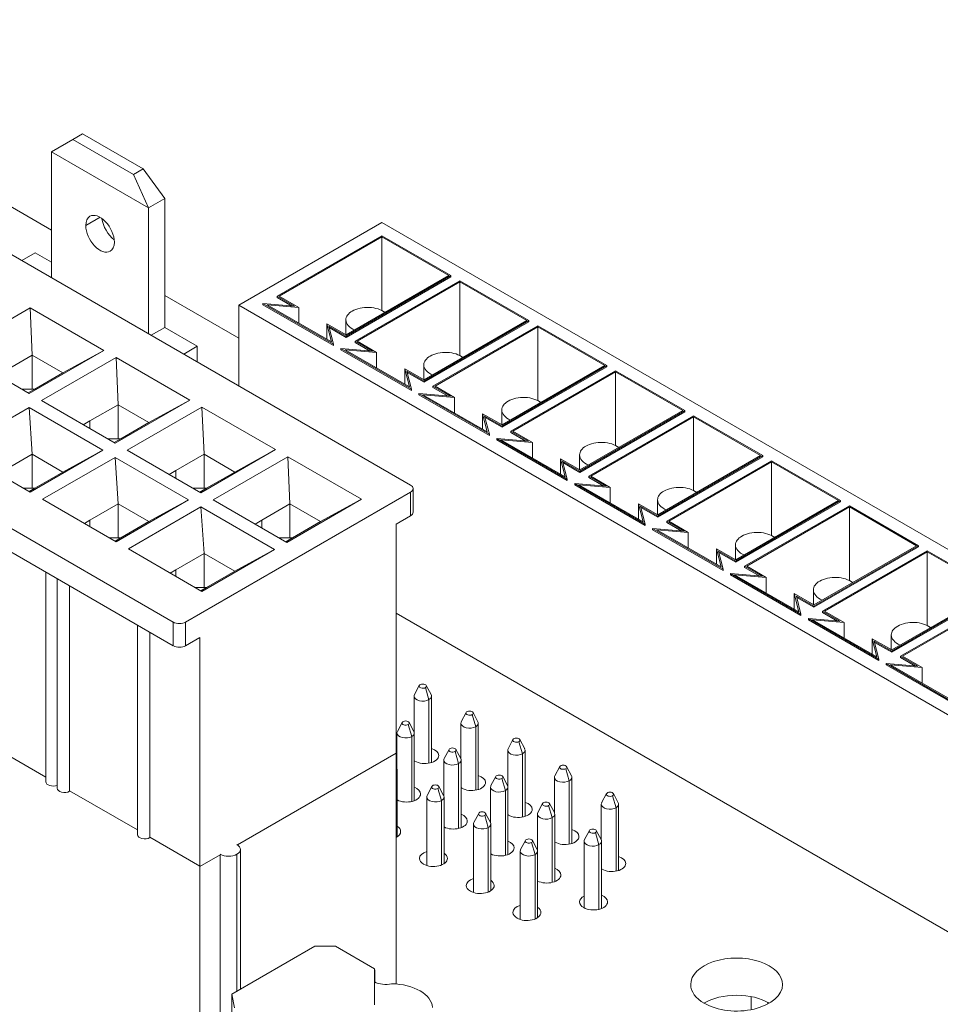
# Model space of a CAD drawing. Units: inches. Extents: x 0.2 to 17.7, y 0.2 to 16.5.
# Drawn here: x 2.8 to 4.1, y 6.6 to 7.9 of the extents above; entities that cross this region are included whole.
import ezdxf

# ---------------------------------------------------------------- set-up
doc = ezdxf.new("R2010")
doc.units = ezdxf.units.IN
doc.header["$MEASUREMENT"] = 0
doc.layers.add('TANGENT EDGES', color=7, linetype='Continuous', lineweight=0)
doc.layers.add('VISIBLE', color=7, linetype='Continuous', lineweight=0)

msp = doc.modelspace()

# ---------------------------------------------------------------- linework, layer by layer
at = {"layer": 'TANGENT EDGES'}
for p, q in [((2.9318, 7.6273), (2.9513, 7.6386)), ((3.374, 7.2324), (3.374, 7.2645)), ((3.051, 7.0877), (3.051, 7.0556)), ((3.0677, 7.0877), (3.0677, 7.0556)), ((3.3941, 6.9985), (3.3989, 6.9821)), ((3.3989, 6.9821), (3.3989, 6.8958)), ((3.4578, 6.9618), (3.4626, 6.9454)), ((3.3708, 6.9483), (3.3757, 6.9319)), ((3.4626, 6.9454), (3.4626, 6.859)), ((3.3757, 6.9319), (3.3757, 6.8437)), ((3.5215, 6.925), (3.5263, 6.9086)), ((3.4345, 6.9115), (3.4394, 6.8952)), ((3.5263, 6.9086), (3.5263, 6.8223)), ((3.4394, 6.8952), (3.4394, 6.8069)), ((3.5852, 6.8882), (3.59, 6.8718)), ((3.4982, 6.8748), (3.5031, 6.8584)), ((3.4112, 6.8613), (3.4161, 6.8449)), ((3.59, 6.8718), (3.59, 6.7856)), ((3.5031, 6.8584), (3.5031, 6.7702)), ((3.6488, 6.8514), (3.6537, 6.835)), ((3.4161, 6.8449), (3.4161, 6.7571)), ((3.5619, 6.838), (3.5668, 6.8216)), ((3.6537, 6.835), (3.6537, 6.7488)), ((3.4749, 6.8246), (3.4798, 6.8082)), ((3.5668, 6.8216), (3.5668, 6.7335)), ((3.4798, 6.8082), (3.4798, 6.7204)), ((3.6256, 6.8012), (3.6304, 6.7848)), ((3.5386, 6.7878), (3.5435, 6.7714)), ((3.6304, 6.7848), (3.6304, 6.6968)), ((3.1376, 6.7717), (3.1376, 6.5855)), ((3.5435, 6.7714), (3.5435, 6.6837)), ((3.3254, 6.598), (3.3254, 6.6146)), ((3.8374, 6.5781), (3.8374, 6.5602))]:
    msp.add_line(p, q, dxfattribs=at)
at = {"layer": 'VISIBLE'}
for p, q in [((3.051, 7.0877), (1.6313, 7.9074)), ((3.051, 7.0556), (1.6313, 7.8753)), ((2.5804, 7.7972), (2.8851, 7.6212)), ((2.8851, 7.7278), (2.9143, 7.7446)), ((2.9143, 7.7446), (2.9275, 7.7522)), ((2.9143, 7.7446), (2.997, 7.6968)), ((2.9275, 7.7522), (3.0102, 7.7044)), ((2.8851, 7.7278), (2.8851, 7.5564)), ((3.0174, 7.6514), (2.8851, 7.7278)), ((3.0102, 7.7044), (2.997, 7.6968)), ((3.0102, 7.7044), (3.0393, 7.6641)), ((2.997, 7.6968), (3.0174, 7.6514)), ((3.0174, 7.6514), (3.0393, 7.6641)), ((3.0393, 7.4885), (3.0393, 7.6641)), ((3.0174, 7.4801), (3.0174, 7.6514)), ((2.7615, 7.6278), (3.374, 7.2742)), ((3.1401, 7.519), (3.3349, 7.6315)), ((3.3349, 7.6315), (4.3115, 7.0677)), ((3.1924, 7.5312), (3.3349, 7.6135)), ((3.1951, 7.5312), (3.3349, 7.6119)), ((3.3349, 7.6135), (3.429, 7.5592)), ((3.3349, 7.6119), (3.3349, 7.5117)), ((3.3349, 7.6119), (3.4262, 7.5592)), ((2.8446, 7.5798), (2.8629, 7.5904)), ((2.8851, 7.5775), (2.8629, 7.5904)), ((3.429, 7.5592), (3.2864, 7.4769)), ((3.4262, 7.5592), (3.2864, 7.4785)), ((3.429, 7.5576), (3.2864, 7.4752)), ((3.429, 7.5592), (3.429, 7.5576)), ((3.2984, 7.4699), (3.441, 7.5523)), ((3.3012, 7.4699), (3.441, 7.5507)), ((3.441, 7.5523), (3.5351, 7.4979)), ((3.441, 7.5507), (3.441, 7.4505)), ((3.441, 7.5507), (3.5323, 7.4979)), ((3.0393, 7.5322), (3.1401, 7.4741)), ((3.1924, 7.5312), (3.1924, 7.5296)), ((3.2161, 7.5175), (3.1924, 7.5312)), ((3.2217, 7.5159), (3.1951, 7.5312)), ((4.1166, 6.9552), (3.1401, 7.519)), ((3.1401, 7.4092), (3.1401, 7.519)), ((3.1731, 7.5211), (3.2161, 7.5175)), ((3.1731, 7.5211), (3.1731, 7.5195)), ((3.269, 7.4657), (3.1731, 7.5211)), ((3.269, 7.4641), (3.1731, 7.5195)), ((3.2662, 7.469), (3.1787, 7.5195)), ((3.1787, 7.5195), (3.2217, 7.5159)), ((3.2128, 7.5178), (3.1924, 7.5296)), ((2.8562, 7.5153), (2.7546, 7.4566)), ((2.9564, 7.4574), (2.8562, 7.5153)), ((2.8589, 7.451), (2.8562, 7.5153)), ((3.2217, 7.5159), (3.2217, 7.4947)), ((3.2864, 7.4785), (3.2599, 7.4938)), ((3.2599, 7.4938), (3.2599, 7.4726)), ((3.2599, 7.4938), (3.2662, 7.469)), ((3.2864, 7.4769), (3.2627, 7.4906)), ((3.2627, 7.4906), (3.269, 7.4657)), ((3.2859, 7.4788), (3.2859, 7.4989)), ((3.5351, 7.4979), (3.3925, 7.4156)), ((3.5323, 7.4979), (3.3925, 7.4172)), ((3.5351, 7.4963), (3.3925, 7.414)), ((3.4045, 7.4087), (3.5471, 7.491)), ((3.5351, 7.4979), (3.5351, 7.4963)), ((3.5471, 7.491), (3.6412, 7.4367)), ((3.0393, 7.4885), (3.021, 7.478)), ((3.0835, 7.463), (3.0393, 7.4885)), ((3.2864, 7.4752), (3.2632, 7.4887)), ((3.2864, 7.4769), (3.2864, 7.4752)), ((3.4073, 7.4087), (3.5471, 7.4894)), ((3.5471, 7.4894), (3.6384, 7.4367)), ((3.5471, 7.4894), (3.5471, 7.3892)), ((3.0652, 7.4525), (3.0835, 7.463)), ((3.0835, 7.4419), (3.0835, 7.463)), ((3.269, 7.4657), (3.269, 7.4641)), ((3.3221, 7.4562), (3.2984, 7.4699)), ((3.2984, 7.4699), (3.2984, 7.4683)), ((3.3189, 7.4565), (3.2984, 7.4683)), ((3.3277, 7.4546), (3.3012, 7.4699)), ((2.7546, 7.4566), (2.8548, 7.3987)), ((2.8207, 7.4289), (2.8589, 7.451)), ((2.8548, 7.3987), (2.9564, 7.4574)), ((2.8589, 7.4048), (2.8589, 7.451)), ((2.8589, 7.451), (2.9007, 7.4269)), ((2.9007, 7.4269), (2.9564, 7.4574)), ((3.2792, 7.4599), (3.2792, 7.4583)), ((3.3751, 7.4045), (3.2792, 7.4599)), ((3.2792, 7.4599), (3.3221, 7.4562)), ((3.3751, 7.4029), (3.2792, 7.4583)), ((3.2848, 7.4583), (3.3277, 7.4546)), ((3.3723, 7.4077), (3.2848, 7.4583)), ((3.3277, 7.4546), (3.3277, 7.4335)), ((2.9731, 7.4478), (2.8715, 7.3891)), ((3.0733, 7.3899), (2.9731, 7.4478)), ((2.9759, 7.3835), (2.9731, 7.4478)), ((3.392, 7.4175), (3.392, 7.4377)), ((3.6412, 7.4367), (3.4986, 7.3544)), ((3.6384, 7.4367), (3.4986, 7.356)), ((3.6412, 7.4367), (3.6412, 7.4351)), ((2.9007, 7.4269), (2.8624, 7.4048)), ((3.3925, 7.4172), (3.366, 7.4325)), ((3.366, 7.4325), (3.366, 7.4114)), ((3.366, 7.4325), (3.3723, 7.4077)), ((3.3925, 7.4156), (3.3688, 7.4293)), ((3.3688, 7.4293), (3.3751, 7.4045)), ((3.3925, 7.414), (3.3693, 7.4274)), ((3.6412, 7.4351), (3.4986, 7.3528)), ((3.5105, 7.3475), (3.6531, 7.4298)), ((3.5133, 7.3475), (3.6531, 7.4282)), ((3.6531, 7.4298), (3.7472, 7.3755)), ((3.6531, 7.4282), (3.7444, 7.3755)), ((3.6531, 7.4282), (3.6531, 7.328)), ((3.3925, 7.4156), (3.3925, 7.414)), ((2.8624, 7.4048), (2.8443, 7.4048)), ((2.8534, 7.3995), (2.8624, 7.4048)), ((3.3751, 7.4045), (3.3751, 7.4029)), ((3.3852, 7.3987), (3.3852, 7.397)), ((3.3852, 7.3987), (3.4282, 7.395)), ((3.4812, 7.3433), (3.3852, 7.3987)), ((3.4812, 7.3417), (3.3852, 7.397)), ((3.3908, 7.397), (3.4338, 7.3934)), ((3.4784, 7.3465), (3.3908, 7.397)), ((3.4282, 7.395), (3.4045, 7.4087)), ((3.4045, 7.4087), (3.4045, 7.4071)), ((3.425, 7.3953), (3.4045, 7.4071)), ((3.4338, 7.3934), (3.4073, 7.4087)), ((2.8715, 7.3891), (2.9717, 7.3312)), ((2.9376, 7.3614), (2.9759, 7.3835)), ((2.9717, 7.3312), (3.0733, 7.3899)), ((2.9759, 7.3835), (3.0176, 7.3594)), ((2.9759, 7.3373), (2.9759, 7.3835)), ((3.0176, 7.3594), (3.0733, 7.3899)), ((3.4338, 7.3934), (3.4338, 7.3722)), ((2.8548, 7.3795), (2.7559, 7.3224)), ((2.8589, 7.316), (2.8548, 7.3795)), ((2.955, 7.3216), (2.8548, 7.3795)), ((3.09, 7.3803), (2.9884, 7.3216)), ((3.1902, 7.3224), (3.09, 7.3803)), ((3.0928, 7.316), (3.09, 7.3803)), ((3.472, 7.3713), (3.472, 7.3501)), ((3.4986, 7.356), (3.472, 7.3713)), ((3.472, 7.3713), (3.4784, 7.3465)), ((3.498, 7.3563), (3.498, 7.3764)), ((3.7472, 7.3755), (3.6046, 7.2931)), ((3.7444, 7.3755), (3.6046, 7.2947)), ((3.7472, 7.3739), (3.6046, 7.2915)), ((3.7472, 7.3755), (3.7472, 7.3739)), ((2.9376, 7.3614), (2.9285, 7.3561)), ((2.9376, 7.3509), (2.9376, 7.3614)), ((3.0176, 7.3594), (2.9794, 7.3373)), ((3.4986, 7.3544), (3.4748, 7.3681)), ((3.4748, 7.3681), (3.4812, 7.3433)), ((3.4986, 7.3528), (3.4753, 7.3662)), ((3.6166, 7.2862), (3.7592, 7.3685)), ((3.6194, 7.2862), (3.7592, 7.3669)), ((3.7592, 7.3685), (3.8533, 7.3142)), ((3.7592, 7.3669), (3.8505, 7.3142)), ((3.7592, 7.3669), (3.7592, 7.2668)), ((3.4812, 7.3433), (3.4812, 7.3417)), ((3.4986, 7.3544), (3.4986, 7.3528)), ((3.5105, 7.3475), (3.5105, 7.3459)), ((3.5343, 7.3338), (3.5105, 7.3475)), ((3.531, 7.334), (3.5105, 7.3459)), ((3.5399, 7.3321), (3.5133, 7.3475)), ((2.9794, 7.3373), (2.9613, 7.3373)), ((2.9703, 7.332), (2.9794, 7.3373)), ((3.4913, 7.3374), (3.4913, 7.3358)), ((3.5872, 7.282), (3.4913, 7.3374)), ((3.4913, 7.3374), (3.5343, 7.3338)), ((3.5872, 7.2804), (3.4913, 7.3358)), ((3.5844, 7.2853), (3.4969, 7.3358)), ((3.4969, 7.3358), (3.5399, 7.3321)), ((3.5399, 7.3321), (3.5399, 7.311)), ((2.7559, 7.3224), (2.8562, 7.2645)), ((2.8207, 7.2939), (2.8589, 7.316)), ((2.8562, 7.2645), (2.955, 7.3216)), ((2.8589, 7.2698), (2.8589, 7.316)), ((2.8589, 7.316), (2.9007, 7.2919)), ((2.9007, 7.2919), (2.955, 7.3216)), ((2.9884, 7.3216), (3.0886, 7.2637)), ((3.0545, 7.2939), (3.0928, 7.316)), ((3.0886, 7.2637), (3.1902, 7.3224)), ((3.0928, 7.316), (3.1346, 7.2919)), ((3.0928, 7.2698), (3.0928, 7.316)), ((3.1346, 7.2919), (3.1902, 7.3224)), ((2.9717, 7.3119), (2.8729, 7.2549)), ((2.9759, 7.2485), (2.9717, 7.3119)), ((3.0719, 7.2541), (2.9717, 7.3119)), ((3.2069, 7.3128), (3.1053, 7.2541)), ((3.3072, 7.2549), (3.2069, 7.3128)), ((3.2097, 7.2485), (3.2069, 7.3128)), ((3.5781, 7.3101), (3.5781, 7.2889)), ((3.6046, 7.2947), (3.5781, 7.3101)), ((3.5781, 7.3101), (3.5844, 7.2853)), ((3.6046, 7.2931), (3.5809, 7.3068)), ((3.5809, 7.3068), (3.5872, 7.282)), ((3.6046, 7.2915), (3.5814, 7.305)), ((3.6041, 7.2951), (3.6041, 7.3152)), ((3.8505, 7.3142), (3.7107, 7.2335)), ((3.8533, 7.3142), (3.7107, 7.2319)), ((3.8533, 7.3126), (3.7107, 7.2303)), ((3.7227, 7.225), (3.8653, 7.3073)), ((3.7255, 7.225), (3.8653, 7.3057)), ((3.8533, 7.3142), (3.8533, 7.3126)), ((3.8653, 7.3073), (3.9594, 7.253)), ((3.8653, 7.3057), (3.8653, 7.2055)), ((3.8653, 7.3057), (3.9566, 7.253)), ((2.9007, 7.2919), (2.8624, 7.2698)), ((3.0545, 7.2939), (3.0455, 7.2886)), ((3.0545, 7.2834), (3.0545, 7.2939)), ((3.1346, 7.2919), (3.0963, 7.2698)), ((3.6046, 7.2931), (3.6046, 7.2915)), ((3.5872, 7.282), (3.5872, 7.2804)), ((3.5974, 7.2762), (3.5974, 7.2746)), ((3.6933, 7.2208), (3.5974, 7.2762)), ((3.5974, 7.2762), (3.6403, 7.2725)), ((3.6166, 7.2862), (3.6166, 7.2846)), ((3.6403, 7.2725), (3.6166, 7.2862)), ((3.6371, 7.2728), (3.6166, 7.2846)), ((3.6459, 7.2709), (3.6194, 7.2862)), ((2.8624, 7.2698), (2.8471, 7.2698)), ((2.8548, 7.2653), (2.8624, 7.2698)), ((3.0677, 7.0877), (3.374, 7.2645)), ((3.0963, 7.2698), (3.0782, 7.2698)), ((3.0872, 7.2645), (3.0963, 7.2698)), ((3.3774, 7.2372), (3.3774, 7.2694)), ((3.6933, 7.2192), (3.5974, 7.2746)), ((3.603, 7.2746), (3.6459, 7.2709)), ((3.6905, 7.224), (3.603, 7.2746)), ((3.6459, 7.2709), (3.6459, 7.2497)), ((2.8729, 7.2549), (2.9731, 7.197)), ((2.9731, 7.197), (3.0719, 7.2541)), ((3.0176, 7.2244), (3.0719, 7.2541)), ((3.1053, 7.2541), (3.2055, 7.1962)), ((3.2055, 7.1962), (3.3072, 7.2549)), ((3.2515, 7.2244), (3.3072, 7.2549)), ((3.7107, 7.2335), (3.6842, 7.2488)), ((3.6842, 7.2488), (3.6905, 7.224)), ((3.6842, 7.2488), (3.6842, 7.2277)), ((3.7102, 7.2338), (3.7102, 7.254)), ((3.9566, 7.253), (3.8168, 7.1723)), ((3.9594, 7.253), (3.8168, 7.1707)), ((3.9594, 7.2514), (3.8168, 7.1691)), ((3.9594, 7.253), (3.9594, 7.2514)), ((2.9376, 7.2264), (2.9759, 7.2485)), ((2.9759, 7.2485), (3.0176, 7.2244)), ((2.9759, 7.2023), (2.9759, 7.2485)), ((3.0886, 7.2444), (2.9898, 7.1874)), ((3.1888, 7.1866), (3.0886, 7.2444)), ((3.0928, 7.181), (3.0886, 7.2444)), ((3.1714, 7.2264), (3.2097, 7.2485)), ((3.2097, 7.2023), (3.2097, 7.2485)), ((3.2097, 7.2485), (3.2515, 7.2244)), ((3.7107, 7.2319), (3.687, 7.2456)), ((3.687, 7.2456), (3.6933, 7.2208)), ((3.7107, 7.2303), (3.6875, 7.2437)), ((3.8287, 7.1638), (3.9713, 7.2461)), ((3.8315, 7.1638), (3.9713, 7.2445)), ((3.9713, 7.2461), (4.0654, 7.1917)), ((3.9713, 7.2445), (3.9713, 7.1443)), ((3.9713, 7.2445), (4.0626, 7.1917)), ((2.9376, 7.2264), (2.9299, 7.2219)), ((2.9376, 7.2175), (2.9376, 7.2264)), ((3.0176, 7.2244), (2.9794, 7.2023)), ((3.1714, 7.2264), (3.1624, 7.2211)), ((3.1714, 7.2159), (3.1714, 7.2264)), ((3.2515, 7.2244), (3.2132, 7.2023)), ((3.374, 7.2324), (3.3545, 7.2211)), ((3.7107, 7.2319), (3.7107, 7.2303)), ((3.7464, 7.2113), (3.7227, 7.225)), ((3.7227, 7.225), (3.7227, 7.2234)), ((3.7431, 7.2116), (3.7227, 7.2234)), ((3.752, 7.2097), (3.7255, 7.225)), ((3.3545, 7.2211), (3.3545, 6.9093)), ((3.6933, 7.2208), (3.6933, 7.2192)), ((3.7034, 7.2149), (3.7464, 7.2113)), ((3.7034, 7.2149), (3.7034, 7.2133)), ((3.7994, 7.1596), (3.7034, 7.2149)), ((3.7994, 7.1579), (3.7034, 7.2133)), ((3.709, 7.2133), (3.752, 7.2097)), ((3.7966, 7.1628), (3.709, 7.2133)), ((3.752, 7.2097), (3.752, 7.1885)), ((2.9794, 7.2023), (2.964, 7.2023)), ((2.9717, 7.1978), (2.9794, 7.2023)), ((3.2132, 7.2023), (3.1951, 7.2023)), ((3.2042, 7.197), (3.2132, 7.2023)), ((2.9898, 7.1874), (3.09, 7.1295)), ((3.09, 7.1295), (3.1888, 7.1866)), ((3.1346, 7.1568), (3.1888, 7.1866)), ((3.7902, 7.1876), (3.7966, 7.1628)), ((3.7902, 7.1876), (3.7902, 7.1664)), ((3.8168, 7.1723), (3.7902, 7.1876)), ((3.793, 7.1844), (3.7994, 7.1596)), ((3.8168, 7.1707), (3.793, 7.1844)), ((3.8168, 7.1691), (3.7935, 7.1825)), ((3.8162, 7.1726), (3.8162, 7.1927)), ((4.0626, 7.1917), (3.9228, 7.111)), ((4.0654, 7.1917), (3.9228, 7.1094)), ((4.0654, 7.1901), (3.9228, 7.1078)), ((3.9348, 7.1025), (4.0774, 7.1848)), ((3.9376, 7.1025), (4.0774, 7.1832)), ((4.0654, 7.1917), (4.0654, 7.1901)), ((4.0774, 7.1848), (4.1715, 7.1305)), ((4.0774, 7.1832), (4.0774, 7.0831)), ((4.0774, 7.1832), (4.1687, 7.1305)), ((3.0545, 7.1589), (3.0928, 7.181)), ((3.0928, 7.1347), (3.0928, 7.181)), ((3.0928, 7.181), (3.1346, 7.1568)), ((3.8168, 7.1707), (3.8168, 7.1691)), ((2.8776, 6.8703), (2.8776, 7.1557)), ((3.0545, 7.1589), (3.0469, 7.1544)), ((3.0545, 7.15), (3.0545, 7.1589)), ((3.1346, 7.1568), (3.0963, 7.1347)), ((3.7994, 7.1596), (3.7994, 7.1579)), ((3.8525, 7.1501), (3.8287, 7.1638)), ((3.8287, 7.1638), (3.8287, 7.1621)), ((3.8492, 7.1503), (3.8287, 7.1621)), ((3.8581, 7.1484), (3.8315, 7.1638)), ((2.893, 6.8615), (2.893, 7.1469)), ((3.8095, 7.1537), (3.8525, 7.1501)), ((3.9054, 7.0983), (3.8095, 7.1537)), ((3.8095, 7.1537), (3.8095, 7.1521)), ((3.9054, 7.0967), (3.8095, 7.1521)), ((3.8151, 7.1521), (3.8581, 7.1484)), ((3.9026, 7.1015), (3.8151, 7.1521)), ((3.8581, 7.1484), (3.8581, 7.1273)), ((2.9098, 6.8583), (2.9098, 7.1372)), ((3.0963, 7.1347), (3.081, 7.1347)), ((3.0886, 7.1303), (3.0963, 7.1347)), ((3.9223, 7.1113), (3.9223, 7.1315)), ((4.1687, 7.1305), (4.0289, 7.0498)), ((4.1715, 7.1305), (4.0289, 7.0482)), ((4.1715, 7.1289), (4.0289, 7.0466)), ((3.8963, 7.1264), (3.9026, 7.1015)), ((3.8963, 7.1264), (3.8963, 7.1052)), ((3.9228, 7.111), (3.8963, 7.1264)), ((3.9228, 7.1094), (3.8991, 7.1231)), ((3.8991, 7.1231), (3.9054, 7.0983)), ((3.9228, 7.1078), (3.8996, 7.1212)), ((4.0409, 7.0413), (4.1835, 7.1236)), ((4.0437, 7.0413), (4.1835, 7.122)), ((3.9228, 7.1094), (3.9228, 7.1078)), ((3.9585, 7.0888), (3.9348, 7.1025)), ((3.9348, 7.1025), (3.9348, 7.1009)), ((3.9641, 7.0872), (3.9376, 7.1025)), ((3.3545, 7.0997), (4.1166, 6.6597)), ((3.9054, 7.0983), (3.9054, 7.0967)), ((4.0115, 7.0371), (3.9156, 7.0925)), ((3.9156, 7.0925), (3.9585, 7.0888)), ((3.9156, 7.0925), (3.9156, 7.0909)), ((4.0115, 7.0355), (3.9156, 7.0909)), ((4.0087, 7.0403), (3.9212, 7.0908)), ((3.9212, 7.0908), (3.9641, 7.0872)), ((3.9553, 7.0891), (3.9348, 7.1009)), ((3.0022, 6.7984), (3.0022, 7.0838)), ((3.9641, 7.0872), (3.9641, 7.066)), ((3.019, 6.7952), (3.019, 7.0741)), ((3.0872, 7.0668), (3.0677, 7.0556)), ((3.0872, 6.755), (3.0872, 7.0668)), ((4.0289, 7.0498), (4.0024, 7.0651)), ((4.0024, 7.0651), (4.0024, 7.044)), ((4.0024, 7.0651), (4.0087, 7.0403)), ((4.0052, 7.0619), (4.0115, 7.0371)), ((4.0289, 7.0482), (4.0052, 7.0619)), ((4.0284, 7.0501), (4.0284, 7.0702)), ((4.0289, 7.0466), (4.0057, 7.06)), ((4.0289, 7.0482), (4.0289, 7.0466)), ((4.0115, 7.0371), (4.0115, 7.0355)), ((4.0409, 7.0413), (4.0409, 7.0397)), ((4.0646, 7.0276), (4.0409, 7.0413)), ((4.0613, 7.0279), (4.0409, 7.0397)), ((4.0702, 7.026), (4.0437, 7.0413)), ((4.0216, 7.0312), (4.0646, 7.0276)), ((4.1176, 6.9758), (4.0216, 7.0312)), ((4.0216, 7.0312), (4.0216, 7.0296)), ((4.1176, 6.9742), (4.0216, 7.0296)), ((4.0272, 7.0296), (4.0702, 7.026)), ((4.1148, 6.9791), (4.0272, 7.0296)), ((4.0702, 7.026), (4.0702, 7.0048)), ((3.3859, 7.0014), (3.3793, 6.989)), ((3.3953, 7.0014), (3.4019, 6.989)), ((3.3788, 6.987), (3.3788, 6.9384)), ((3.4024, 6.987), (3.4024, 6.8966)), ((3.4496, 6.9646), (3.443, 6.9522)), ((3.459, 6.9646), (3.4656, 6.9522)), ((3.3626, 6.9512), (3.356, 6.9387)), ((3.372, 6.9512), (3.3786, 6.9387)), ((3.4425, 6.9502), (3.4425, 6.9016)), ((3.4661, 6.9502), (3.4661, 6.8599)), ((3.3555, 6.9368), (3.3555, 6.8882)), ((3.3791, 6.9368), (3.3791, 6.8447)), ((3.5133, 6.9278), (3.5067, 6.9154)), ((3.5227, 6.9278), (3.5293, 6.9154)), ((2.8005, 6.9213), (2.8776, 6.8768)), ((3.4263, 6.9144), (3.4197, 6.902)), ((3.4357, 6.9144), (3.4423, 6.902)), ((3.3545, 6.9093), (3.1383, 6.7845)), ((3.3545, 6.9093), (3.3545, 6.5953)), ((3.5062, 6.9134), (3.5062, 6.8648)), ((3.5298, 6.9134), (3.5298, 6.8232)), ((3.3545, 6.8902), (3.3553, 6.8885)), ((3.4192, 6.9), (3.4192, 6.8514)), ((3.4428, 6.9), (3.4428, 6.808)), ((3.577, 6.8911), (3.5704, 6.8786)), ((3.5864, 6.8911), (3.593, 6.8786)), ((3.3559, 6.8865), (3.3559, 6.7956)), ((3.49, 6.8776), (3.4834, 6.8652)), ((3.4994, 6.8776), (3.506, 6.8652)), ((3.5699, 6.8766), (3.5699, 6.8281)), ((3.5935, 6.8766), (3.5935, 6.7864)), ((3.403, 6.8642), (3.3964, 6.8518)), ((3.4124, 6.8642), (3.419, 6.8518)), ((3.4829, 6.8632), (3.4829, 6.8146)), ((3.5065, 6.8632), (3.5065, 6.7713)), ((2.9098, 6.8583), (3.0022, 6.8049)), ((3.3959, 6.8498), (3.3959, 6.7565)), ((3.4195, 6.8498), (3.4195, 6.7589)), ((3.6407, 6.8543), (3.6341, 6.8419)), ((3.6501, 6.8543), (3.6567, 6.8419)), ((3.5537, 6.8408), (3.5471, 6.8284)), ((3.5631, 6.8408), (3.5697, 6.8284)), ((3.6336, 6.8399), (3.6336, 6.7913)), ((3.6572, 6.8399), (3.6572, 6.7497)), ((3.4667, 6.8274), (3.4601, 6.815)), ((3.4761, 6.8274), (3.4827, 6.815)), ((3.5466, 6.8264), (3.5466, 6.7779)), ((3.5702, 6.8264), (3.5702, 6.7346)), ((3.4596, 6.813), (3.4596, 6.7197)), ((3.4832, 6.813), (3.4832, 6.7222)), ((3.019, 6.7952), (3.0872, 6.7558)), ((3.6174, 6.8041), (3.6108, 6.7917)), ((3.6268, 6.8041), (3.6334, 6.7917)), ((3.5304, 6.7906), (3.5238, 6.7782)), ((3.5398, 6.7906), (3.5464, 6.7782)), ((3.6103, 6.7897), (3.6103, 6.6988)), ((3.6339, 6.7897), (3.6339, 6.6978)), ((3.1148, 6.7709), (3.0872, 6.755)), ((3.1148, 6.7709), (3.1148, 6.3708)), ((3.1423, 6.5882), (3.1423, 6.7783)), ((3.5233, 6.7762), (3.5233, 6.683)), ((3.5469, 6.7762), (3.5469, 6.6855)), ((3.0872, 6.7558), (3.0872, 6.7558)), ((3.0872, 6.3443), (3.0872, 6.7558)), ((3.0872, 6.755), (3.0872, 6.755)), ((3.1305, 6.5814), (3.2437, 6.6467)), ((3.2437, 6.6467), (3.2719, 6.6467)), ((3.2719, 6.6467), (3.325, 6.6161)), ((3.325, 6.6161), (3.325, 6.5671)), ((3.3254, 6.6146), (3.325, 6.6144)), ((3.1341, 6.563), (3.1305, 6.5814)), ((3.1305, 6.4099), (3.1305, 6.5814)), ((3.8605, 6.5702), (3.8605, 6.5681))]:
    msp.add_line(p, q, dxfattribs=at)
for centre, major_axis, start_param, end_param in [((2.9513, 7.6161), (0.0138, -0.0238), -3.141593, -2.356194), ((2.9513, 7.6161), (0.0138, -0.0238), 0.785398, 3.141593), ((2.9513, 7.6161), (0.0138, -0.0238), -2.356194, 0), ((2.9732, 7.6288), (0.0138, -0.0238), -2.219112, -0.922481), ((2.9513, 7.6161), (0.0138, -0.0238), 0, 0.785398), ((3.3154, 7.4989), (-0.0295, 0), -0.785398, 0), ((3.3154, 7.4989), (-0.0295, 0), -2.510405, -0.785398), ((3.3154, 7.4989), (-0.0295, 0), 0, 0.939609), ((3.4215, 7.4377), (-0.0295, 0), -0.785398, 0), ((3.4215, 7.4377), (-0.0295, 0), -2.510405, -0.785398), ((3.4215, 7.4377), (-0.0295, 0), 0, 0.939609), ((3.5276, 7.3764), (-0.0295, 0), -0.785398, 0), ((3.5276, 7.3764), (-0.0295, 0), -2.510405, -0.785398), ((3.5276, 7.3764), (-0.0295, 0), 0, 0.939609), ((3.6336, 7.3152), (-0.0295, 0), -2.510405, -0.785398), ((3.6336, 7.3152), (-0.0295, 0), -0.785398, 0), ((3.6336, 7.3152), (-0.0295, 0), 0, 0.939609), ((3.3656, 7.2694), (0.0118, 0), 0, 0.785398), ((3.3656, 7.2694), (0.0118, 0), -0.785398, 0), ((3.7397, 7.254), (-0.0295, 0), -0.785398, 0), ((3.7397, 7.254), (-0.0295, 0), -2.510405, -0.785398), ((3.7397, 7.254), (-0.0295, 0), 0, 0.939609), ((3.3656, 7.2372), (0.0118, 0), -0.785398, 0), ((3.8458, 7.1927), (-0.0295, 0), -2.510405, -0.785398), ((3.8458, 7.1927), (-0.0295, 0), -0.785398, 0), ((3.8458, 7.1927), (-0.0295, 0), 0, 0.939609), ((3.9518, 7.1315), (-0.0295, 0), -0.785398, 0), ((3.9518, 7.1315), (-0.0295, 0), -2.510405, -0.785398), ((3.9518, 7.1315), (-0.0295, 0), 0, 0.939609), ((3.0594, 7.0926), (-0.0118, 0), 0.785398, 2.356195), ((4.0579, 7.0702), (-0.0295, 0), -0.785398, 0), ((4.0579, 7.0702), (-0.0295, 0), -2.510405, -0.785398), ((4.0579, 7.0702), (-0.0295, 0), 0, 0.939609), ((3.0594, 7.0604), (0.0118, 0), -2.356194, -0.785398), ((3.3906, 7.0005), (0.00492, 0), 2.844341, 5.497787), ((3.3906, 7.0005), (0.00492, 0), 0.297251, 2.844341), ((3.3906, 7.0005), (0.00492, 0), 5.497787, 6.580437), ((3.3906, 6.987), (0.0118, 0), 2.844341, 3.141593), ((3.3906, 6.987), (0.0118, 0), 3.141593, 5.497787), ((3.3906, 6.987), (0.0118, 0), 5.497787, 6.283185), ((3.3906, 6.987), (0.0118, 0), 0, 0.297251), ((3.4543, 6.9638), (0.00492, 0), 2.844341, 5.497787), ((3.4543, 6.9638), (0.00492, 0), 0.297251, 2.844341), ((3.4543, 6.9638), (0.00492, 0), 5.497787, 6.580437), ((3.3673, 6.9503), (0.00492, 0), 2.844341, 5.497787), ((3.3673, 6.9503), (0.00492, 0), 0.297251, 2.844341), ((3.3673, 6.9503), (0.00492, 0), 5.497787, 6.580437), ((3.4543, 6.9502), (0.0118, 0), 2.844341, 3.141593), ((3.4543, 6.9502), (0.0118, 0), 3.141593, 5.497787), ((3.4543, 6.9502), (0.0118, 0), 5.497787, 6.283185), ((3.4543, 6.9502), (0.0118, 0), 0, 0.297251), ((3.3673, 6.9368), (0.0118, 0), 2.844341, 3.141593), ((3.3673, 6.9368), (0.0118, 0), 3.141593, 5.497787), ((3.3673, 6.9368), (0.0118, 0), 5.497787, 6.283185), ((3.3673, 6.9368), (0.0118, 0), 0, 0.297251), ((3.518, 6.927), (0.00492, 0), 2.844341, 5.497787), ((3.518, 6.927), (0.00492, 0), 0.297251, 2.844341), ((3.518, 6.927), (0.00492, 0), 5.497787, 6.580437), ((3.3933, 6.9062), (-0.019, 0), -3.141593, -2.068574), ((3.431, 6.9136), (0.00492, 0), 2.844341, 5.497787), ((3.431, 6.9136), (0.00492, 0), 0.297251, 2.844341), ((3.431, 6.9136), (0.00492, 0), 5.497787, 6.580437), ((3.518, 6.9134), (0.0118, 0), 2.844341, 3.141593), ((3.518, 6.9134), (0.0118, 0), 0, 0.297251), ((3.3933, 6.9062), (-0.019, 0), 0.785398, 3.141593), ((3.431, 6.9), (0.0118, 0), 2.844341, 3.141593), ((3.431, 6.9), (0.0118, 0), 0, 0.297251), ((3.518, 6.9134), (0.0118, 0), 3.141593, 5.497787), ((3.518, 6.9134), (0.0118, 0), 5.497787, 6.283185), ((3.344, 6.8865), (0.0118, 0), 0, 0.297251), ((3.3933, 6.9062), (-0.019, 0), 0.726603, 0.785398), ((3.431, 6.9), (0.0118, 0), 3.141593, 5.497787), ((3.431, 6.9), (0.0118, 0), 5.497787, 6.283185), ((3.5817, 6.8902), (0.00492, 0), 2.844341, 5.497787), ((3.5817, 6.8902), (0.00492, 0), 0.297251, 2.844341), ((3.5817, 6.8902), (0.00492, 0), 5.497787, 6.580437), ((3.344, 6.8865), (0.0118, 0), 5.795705, 6.283185), ((3.457, 6.8695), (-0.019, 0), -3.141593, -2.071912), ((3.4947, 6.8768), (0.00492, 0), 2.844341, 5.497787), ((3.4947, 6.8768), (0.00492, 0), 0.297251, 2.844341), ((3.4947, 6.8768), (0.00492, 0), 5.497787, 6.580437), ((3.5817, 6.8766), (0.0118, 0), 2.844341, 3.141593), ((3.5817, 6.8766), (0.0118, 0), 3.141593, 5.497787), ((3.5817, 6.8766), (0.0118, 0), 5.497787, 6.283185), ((3.5817, 6.8766), (0.0118, 0), 0, 0.297251), ((2.8875, 6.8703), (-0.00984, 0), 0, 2.159923), ((2.9028, 6.8615), (-0.00984, 0), 0, 2.355953), ((3.3686, 6.8538), (-0.019, 0), -3.141593, -2.159271), ((3.4077, 6.8633), (0.00492, 0), 2.844341, 5.497787), ((3.4077, 6.8633), (0.00492, 0), 0.297251, 2.844341), ((3.4077, 6.8633), (0.00492, 0), 5.497787, 6.580437), ((3.457, 6.8695), (-0.019, 0), 0.731003, 0.785398), ((3.457, 6.8695), (-0.019, 0), 0.785398, 3.141593), ((3.4947, 6.8632), (0.0118, 0), 2.844341, 3.141593), ((3.4947, 6.8632), (0.0118, 0), 3.141593, 5.497787), ((3.4947, 6.8632), (0.0118, 0), 5.497787, 6.283185), ((3.4947, 6.8632), (0.0118, 0), 0, 0.297251), ((3.3686, 6.8538), (-0.019, 0), 0.836834, 3.141593), ((3.4077, 6.8498), (0.0118, 0), 2.844341, 3.141593), ((3.4077, 6.8498), (0.0118, 0), 3.141593, 5.497787), ((3.4077, 6.8498), (0.0118, 0), 5.497787, 6.283185), ((3.4077, 6.8498), (0.0118, 0), 0, 0.297251), ((3.6454, 6.8534), (0.00492, 0), 2.844341, 5.497787), ((3.6454, 6.8534), (0.00492, 0), 0.297251, 2.844341), ((3.6454, 6.8534), (0.00492, 0), 5.497787, 6.580437), ((3.5206, 6.8328), (-0.019, 0), -3.141593, -2.075256), ((3.5584, 6.84), (0.00492, 0), 2.844341, 5.497787), ((3.5584, 6.84), (0.00492, 0), 0.297251, 2.844341), ((3.5584, 6.84), (0.00492, 0), 5.497787, 6.580437), ((3.6454, 6.8399), (0.0118, 0), 2.844341, 3.141593), ((3.6454, 6.8399), (0.0118, 0), 3.141593, 5.497787), ((3.6454, 6.8399), (0.0118, 0), 5.497787, 6.283185), ((3.6454, 6.8399), (0.0118, 0), 0, 0.297251), ((3.4322, 6.8171), (-0.019, 0), -3.141593, -2.162798), ((3.4714, 6.8266), (0.00492, 0), 2.844341, 5.497787), ((3.4714, 6.8266), (0.00492, 0), 0.297251, 2.844341), ((3.4714, 6.8266), (0.00492, 0), 5.497787, 6.580437), ((3.5206, 6.8328), (-0.019, 0), 0.735381, 0.785398), ((3.5206, 6.8328), (-0.019, 0), 0.785398, 3.141593), ((3.5584, 6.8264), (0.0118, 0), 2.844341, 3.141593), ((3.5584, 6.8264), (0.0118, 0), 3.141593, 5.497787), ((3.5584, 6.8264), (0.0118, 0), 5.497787, 6.283185), ((3.5584, 6.8264), (0.0118, 0), 0, 0.297251), ((3.3415, 6.8028), (-0.019, 0), -3.141593, -2.429184), ((3.4322, 6.8171), (-0.019, 0), 0.840773, 3.141593), ((3.4714, 6.813), (0.0118, 0), 2.844341, 3.141593), ((3.4714, 6.813), (0.0118, 0), 3.141593, 5.497787), ((3.4714, 6.813), (0.0118, 0), 5.497787, 6.283185), ((3.4714, 6.813), (0.0118, 0), 0, 0.297251), ((3.0121, 6.7984), (-0.00984, 0), 0, 2.355953), ((3.3415, 6.8028), (-0.019, 0), 2.324548, 3.141593), ((3.5842, 6.796), (-0.019, 0), 0.785398, 3.141593), ((3.5842, 6.796), (-0.019, 0), -3.141593, -2.078649), ((3.6221, 6.8032), (0.00492, 0), 2.844341, 5.497787), ((3.6221, 6.8032), (0.00492, 0), 0.297251, 2.844341), ((3.6221, 6.8032), (0.00492, 0), 5.497787, 6.580437), ((3.1262, 6.7783), (0.0161, 0), 0, 0.78525), ((3.4959, 6.7804), (-0.019, 0), 0.844749, 3.141593), ((3.4959, 6.7804), (-0.019, 0), -3.141593, -2.166378), ((3.5351, 6.7898), (0.00492, 0), 2.844341, 5.497787), ((3.5351, 6.7898), (0.00492, 0), 0.297251, 2.844341), ((3.5351, 6.7898), (0.00492, 0), 5.497787, 6.580437), ((3.5842, 6.796), (-0.019, 0), 0.739794, 0.785398), ((3.6221, 6.7897), (0.0118, 0), 2.844341, 3.141593), ((3.6221, 6.7897), (0.0118, 0), 3.141593, 5.497787), ((3.6221, 6.7897), (0.0118, 0), 5.497787, 6.283185), ((3.6221, 6.7897), (0.0118, 0), 0, 0.297251), ((3.1262, 6.7783), (0.0161, 0), 3.927139, 5.497787), ((3.1262, 6.7783), (0.0161, 0), 5.497787, 6.283185), ((3.4051, 6.7661), (-0.019, 0), -1.066095, 0), ((3.4051, 6.7661), (-0.019, 0), -3.141593, -2.433679), ((3.5351, 6.7762), (0.0118, 0), 2.844341, 3.141593), ((3.5351, 6.7762), (0.0118, 0), 3.141593, 5.497787), ((3.5351, 6.7762), (0.0118, 0), 5.497787, 6.283185), ((3.5351, 6.7762), (0.0118, 0), 0, 0.297251), ((3.6479, 6.7593), (-0.019, 0), -3.141593, -2.082006), ((3.4051, 6.7661), (-0.019, 0), 0, 0.785398), ((3.4051, 6.7661), (-0.019, 0), 0.785398, 3.141593), ((3.6479, 6.7593), (-0.019, 0), 0.785398, 3.141593), ((3.5595, 6.7436), (-0.019, 0), 0.848661, 3.141593), ((3.5595, 6.7436), (-0.019, 0), -3.141593, -2.169922), ((3.6479, 6.7593), (-0.019, 0), 0.744131, 0.785398), ((3.4688, 6.7293), (-0.019, 0), -1.069483, 0), ((3.4688, 6.7293), (-0.019, 0), 0, 0.785398), ((3.4688, 6.7293), (-0.019, 0), 0.785398, 3.141593), ((3.4688, 6.7293), (-0.019, 0), -3.141593, -2.438255), ((3.6231, 6.7069), (-0.019, 0), -0.827913, 0), ((3.6231, 6.7069), (-0.019, 0), -3.141593, -2.173475), ((3.5324, 6.6926), (-0.019, 0), -1.072821, 0), ((3.5324, 6.6926), (-0.019, 0), -3.141593, -2.442798), ((3.6231, 6.7069), (-0.019, 0), 0, 0.785398), ((3.6231, 6.7069), (-0.019, 0), 0.785398, 3.141593), ((3.5324, 6.6926), (-0.019, 0), 0, 0.785398), ((3.5324, 6.6926), (-0.019, 0), 0.785398, 3.141593), ((3.8178, 6.5945), (-0.0625, 0), -3.141593, 0), ((3.3398, 6.6063), (0.0203, 0), 2.356195, 2.38852), ((3.3398, 6.6063), (0.0203, 0), 3.894665, 5.137019), ((3.3458, 6.5621), (0.0581, 0), 0.040406, 1.53039), ((3.8178, 6.5945), (-0.0625, 0), 0, 0.785398), ((3.8178, 6.5945), (-0.0625, 0), 0.785398, 3.141593), ((3.8178, 6.5439), (-0.0625, 0), -2.364163, -0.77743)]:
    msp.add_ellipse(centre, major_axis=major_axis, ratio=0.57735, start_param=start_param, end_param=end_param, dxfattribs=at)

doc.saveas('drawing.dxf')
